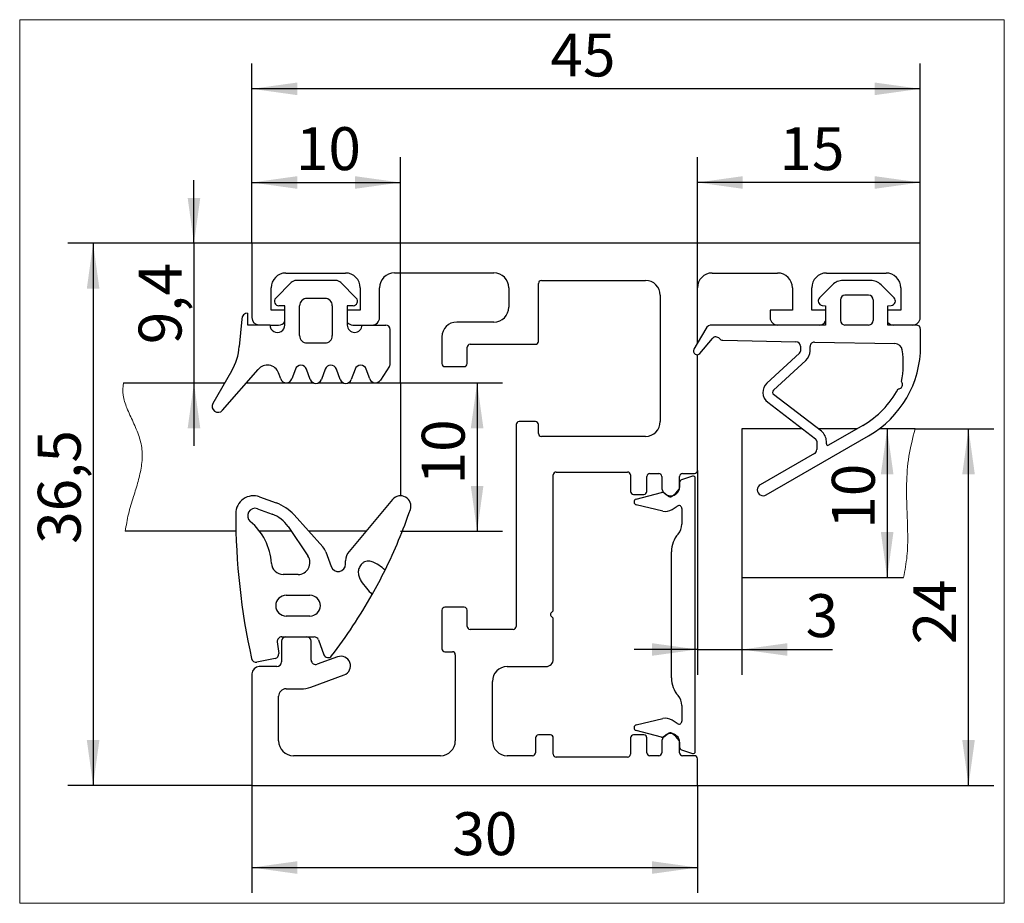
# Model space of a CAD drawing. Units: millimetres. Extents: x 7 to 412, y 7 to 291.
# Drawn here: x 76 to 115, y 129 to 164 of the extents above; entities that cross this region are included whole.
import ezdxf

# ---------------------------------------------------------------- set-up
doc = ezdxf.new("R2010")
doc.units = ezdxf.units.MM
doc.layers.add('FORMAT', color=7, linetype='Continuous')
doc.styles.add('SLDTEXTSTYLE1', font='TXT', dxfattribs={"width": 0.605})
doc.dimstyles.new('SLDDIMSTYLE6', dxfattribs={"dimtxt": 1.7, "dimasz": 1.8, "dimexe": 0, "dimexo": 0.0625, "dimgap": 0.425, "dimtad": 1, "dimdec": 1, "dimlfac": 1.7, "dimrnd": 1e-09, "dimzin": 12, "dimdsep": 46, "dimtxsty": 'SLDTEXTSTYLE1', "dimsah": 1, "dimcen": 0.09, "dimadec": 0, "dimazin": 3, "dimtfac": 1, "dimtofl": 0, "dimtmove": 0, "dimatfit": 3, "dimfxl": 0, "dimfrac": 2, "dimtolj": 1, "dimtzin": 12, "dimarcsym": 0})
doc.dimstyles.new('SLDDIMSTYLE7', dxfattribs={"dimtxt": 1.7, "dimasz": 1.8, "dimexe": 0, "dimexo": 0.0625, "dimgap": 0.425, "dimtad": 1, "dimdec": 1, "dimlfac": 1.7, "dimrnd": 1e-09, "dimzin": 12, "dimdsep": 46, "dimtxsty": 'SLDTEXTSTYLE1', "dimsah": 1, "dimcen": 0.09, "dimadec": 0, "dimazin": 3, "dimtfac": 1, "dimtmove": 0, "dimatfit": 0, "dimfxl": 0, "dimfrac": 2, "dimtolj": 1, "dimtzin": 12, "dimarcsym": 0})

# ---------------------------------------------------------------- blocks, each defined once
blk = doc.blocks.new('_D_58')
at = {"layer": 'FORMAT'}
for p, q in [((85.196, 133.398), (85.196, 129.143)), ((102.843, 133.398), (102.843, 129.143)), ((85.196, 130.143), (102.843, 130.143))]:
    blk.add_line(p, q, dxfattribs=at)
for points in [[(85.196, 130.143), (86.996, 129.893), (86.996, 130.393)], [(102.843, 130.143), (101.043, 130.393), (101.043, 129.893)]]:
    blk.add_solid(points, dxfattribs=at)
at = {"layer": 'FORMAT', "insert": (93.136, 132.334), "char_height": 1.7, "attachment_point": 1, "style": 'SLDTEXTSTYLE1'}
blk.add_mtext('30', dxfattribs=at)
blk = doc.blocks.new('_D_59')
at = {"layer": 'FORMAT'}
for p, q in [((85.196, 154.868), (77.908, 154.868)), ((78.908, 154.868), (78.908, 133.398)), ((85.196, 133.398), (77.908, 133.398))]:
    blk.add_line(p, q, dxfattribs=at)
for points in [[(78.908, 154.868), (78.658, 153.068), (79.158, 153.068)], [(78.908, 133.398), (79.158, 135.198), (78.658, 135.198)]]:
    blk.add_solid(points, dxfattribs=at)
at = {"layer": 'FORMAT', "insert": (76.717, 142.965), "char_height": 1.7, "attachment_point": 1, "rotation": 90, "style": 'SLDTEXTSTYLE1'}
blk.add_mtext('36,5', dxfattribs=at)
blk = doc.blocks.new('_D_60')
at = {"layer": 'FORMAT'}
for p, q in [((85.196, 154.868), (85.196, 161.988)), ((111.667, 154.868), (111.667, 161.988)), ((111.667, 160.988), (85.196, 160.988))]:
    blk.add_line(p, q, dxfattribs=at)
for points in [[(85.196, 160.988), (86.996, 160.738), (86.996, 161.238)], [(111.667, 160.988), (109.867, 161.238), (109.867, 160.738)]]:
    blk.add_solid(points, dxfattribs=at)
at = {"layer": 'FORMAT', "insert": (97.024, 163.179), "char_height": 1.7, "attachment_point": 1, "style": 'SLDTEXTSTYLE1'}
blk.add_mtext('45', dxfattribs=at)
blk = doc.blocks.new('_D_61')
at = {"layer": 'FORMAT'}
for p, q in [((102.843, 153.104), (102.843, 158.278)), ((111.667, 154.868), (111.667, 158.278)), ((111.667, 157.278), (102.843, 157.278))]:
    blk.add_line(p, q, dxfattribs=at)
for points in [[(102.843, 157.278), (104.643, 157.028), (104.643, 157.528)], [(111.667, 157.278), (109.867, 157.528), (109.867, 157.028)]]:
    blk.add_solid(points, dxfattribs=at)
at = {"layer": 'FORMAT', "insert": (106.094, 159.469), "char_height": 1.7, "attachment_point": 1, "style": 'SLDTEXTSTYLE1'}
blk.add_mtext('15', dxfattribs=at)
blk = doc.blocks.new('_D_62')
at = {"layer": 'FORMAT'}
for p, q in [((102.843, 145.868), (102.843, 137.78)), ((104.608, 141.633), (104.608, 137.78)), ((102.843, 138.78), (100.343, 138.78)), ((102.843, 138.78), (104.608, 138.78)), ((104.608, 138.78), (108.194, 138.78))]:
    blk.add_line(p, q, dxfattribs=at)
for points in [[(102.843, 138.78), (101.043, 139.03), (101.043, 138.53)], [(104.608, 138.78), (106.408, 138.53), (106.408, 139.03)]]:
    blk.add_solid(points, dxfattribs=at)
at = {"layer": 'FORMAT', "insert": (107.129, 140.971), "char_height": 1.7, "attachment_point": 1, "style": 'SLDTEXTSTYLE1'}
blk.add_mtext('3', dxfattribs=at)
blk = doc.blocks.new('_D_63')
at = {"layer": 'FORMAT'}
for p, q in [((85.196, 154.868), (85.196, 158.278)), ((91.079, 149.343), (91.079, 158.278)), ((85.196, 157.278), (91.079, 157.278))]:
    blk.add_line(p, q, dxfattribs=at)
for points in [[(85.196, 157.278), (86.996, 157.028), (86.996, 157.528)], [(91.079, 157.278), (89.279, 157.528), (89.279, 157.028)]]:
    blk.add_solid(points, dxfattribs=at)
at = {"layer": 'FORMAT', "insert": (86.941, 159.469), "char_height": 1.7, "attachment_point": 1, "style": 'SLDTEXTSTYLE1'}
blk.add_mtext('10', dxfattribs=at)
blk = doc.blocks.new('_D_64')
at = {"layer": 'FORMAT'}
for p, q in [((82.903, 154.868), (82.903, 157.368)), ((85.196, 154.868), (81.903, 154.868)), ((82.903, 154.868), (82.903, 149.343)), ((82.903, 149.343), (82.903, 146.843))]:
    blk.add_line(p, q, dxfattribs=at)
for points in [[(82.903, 154.868), (83.153, 156.668), (82.653, 156.668)], [(82.903, 149.343), (82.653, 147.543), (83.153, 147.543)]]:
    blk.add_solid(points, dxfattribs=at)
at = {"layer": 'FORMAT', "insert": (80.711, 150.872), "char_height": 1.7, "attachment_point": 1, "rotation": 90, "style": 'SLDTEXTSTYLE1'}
blk.add_mtext('9,4', dxfattribs=at)
blk = doc.blocks.new('_D_65')
at = {"layer": 'FORMAT'}
for p, q in [((111.463, 147.515), (114.583, 147.515)), ((113.583, 133.398), (113.583, 147.515)), ((102.843, 133.398), (114.583, 133.398))]:
    blk.add_line(p, q, dxfattribs=at)
for points in [[(113.583, 147.515), (113.333, 145.715), (113.833, 145.715)], [(113.583, 133.398), (113.833, 135.198), (113.333, 135.198)]]:
    blk.add_solid(points, dxfattribs=at)
at = {"layer": 'FORMAT', "insert": (111.392, 138.982), "char_height": 1.7, "attachment_point": 1, "rotation": 90, "style": 'SLDTEXTSTYLE1'}
blk.add_mtext('24', dxfattribs=at)
blk = doc.blocks.new('_D_66')
at = {"layer": 'FORMAT'}
for p, q in [((91.079, 149.343), (95.118, 149.343)), ((94.118, 149.343), (94.118, 143.461)), ((91.079, 143.461), (95.118, 143.461))]:
    blk.add_line(p, q, dxfattribs=at)
for points in [[(94.118, 149.343), (93.868, 147.543), (94.368, 147.543)], [(94.118, 143.461), (94.368, 145.261), (93.868, 145.261)]]:
    blk.add_solid(points, dxfattribs=at)
at = {"layer": 'FORMAT', "insert": (91.926, 145.32), "char_height": 1.7, "attachment_point": 1, "rotation": 90, "style": 'SLDTEXTSTYLE1'}
blk.add_mtext('10', dxfattribs=at)
blk = doc.blocks.new('_D_67')
at = {"layer": 'FORMAT'}
blk.add_line((110.36, 147.515), (110.36, 141.633), dxfattribs=at)
for points in [[(110.36, 147.515), (110.11, 145.715), (110.61, 145.715)], [(110.36, 141.633), (110.61, 143.433), (110.11, 143.433)]]:
    blk.add_solid(points, dxfattribs=at)
at = {"layer": 'FORMAT', "insert": (108.169, 143.564), "char_height": 1.7, "attachment_point": 1, "rotation": 90, "style": 'SLDTEXTSTYLE1'}
blk.add_mtext('10', dxfattribs=at)

msp = doc.modelspace()

# ---------------------------------------------------------------- linework, layer by layer
at = {"color": 7, "linetype": 'Continuous', "lineweight": 18}
for p, q in [((115, 163.7263578), (76, 163.7263578)), ((76, 163.7263578), (76, 128.7263578)), ((115, 163.7263578), (115, 128.7263578)), ((115, 128.7263578), (76, 128.7263578))]:
    msp.add_line(p, q, dxfattribs=at)
at = {"color": 7, "linetype": 'Continuous', "lineweight": 25}
for p, q in [((85.1962324, 154.86818001), (85.1962324, 151.92700353)), ((111.66686522, 154.86818001), (85.1962324, 154.86818001)), ((111.66686522, 151.92703409), (111.66686522, 154.86818001)), ((86.54329122, 153.69170942), (88.9079971, 153.69170942)), ((90.84329122, 153.69759177), (94.78329794, 153.69759177)), ((103.4315711, 153.69173997), (106.0198064, 153.69173997)), ((107.96098287, 153.69173997), (110.31392405, 153.69173997)), ((86.14131931, 152.69856895), (86.753597, 153.31084663)), ((88.51191225, 153.3969917), (86.96156958, 153.3969917)), ((88.72019869, 153.31053231), (89.3320882, 152.69679178)), ((96.54800382, 150.98584782), (96.54800382, 153.27994471)), ((96.66565088, 153.39759177), (100.78454383, 153.39759177)), ((109.70303546, 153.39762232), (108.61045406, 153.39762232)), ((85.96093828, 152.22112118), (85.96093828, 153.10935648)), ((89.49035004, 153.10935648), (89.49035004, 152.22112118)), ((90.25505593, 151.92700353), (90.25505593, 153.10935648)), ((95.37153323, 153.10935648), (95.37153323, 152.33878899)), ((102.84336736, 150.91520611), (102.84336736, 153.10353622)), ((106.60804169, 153.10350468), (106.60804169, 152.22115173)), ((107.37274758, 152.22115173), (107.37274758, 153.10350468)), ((108.1945089, 153.22533219), (107.67902004, 152.70984333)), ((110.63446949, 152.70984333), (110.11898063, 153.22533219)), ((110.90215934, 153.10350468), (110.90215934, 152.22115173)), ((88.08831814, 152.6866889), (87.38081451, 152.6866889)), ((101.37277912, 152.80935648), (101.37277912, 147.80935648)), ((108.50968594, 152.63291644), (108.50968594, 151.80938703)), ((109.627333, 152.80938703), (108.68615653, 152.80938703)), ((109.80380358, 152.63291644), (109.80380358, 151.80938703)), ((85.02969832, 152.10376073), (85.02969832, 151.6331725)), ((86.50327063, 152.22112118), (85.96093828, 152.22112118)), ((86.50327063, 152.39429298), (86.26735454, 152.39429298)), ((86.50327063, 151.63235419), (86.50327063, 152.39429298)), ((87.08669686, 151.21439321), (87.08669686, 152.39257125)), ((88.38243579, 152.39257125), (88.38243579, 151.21439321)), ((89.20711634, 152.39572624), (88.97206881, 152.39759177)), ((88.97206881, 152.39759177), (88.97206881, 151.63288589)), ((89.49035004, 152.22112118), (88.97206881, 152.22112118)), ((105.72568875, 152.22115173), (105.72568875, 151.92703409)), ((106.60804169, 152.22115173), (105.72568875, 152.22115173)), ((107.92145064, 152.22115173), (107.37274758, 152.22115173)), ((107.78842316, 152.40926072), (107.92145064, 152.39762232)), ((107.92145064, 152.39762232), (107.92145064, 151.63291644)), ((110.39203888, 152.39762232), (110.52506636, 152.40926072)), ((110.39203888, 151.63291644), (110.39203888, 152.39762232)), ((110.90215934, 152.22115173), (110.39203888, 152.22115173)), ((84.7944042, 151.86846662), (84.69914158, 150.77960987)), ((94.78329794, 151.7505537), (93.31270954, 151.7505537)), ((85.02969832, 151.6331725), (85.91503648, 151.6331725)), ((85.91503582, 151.63288589), (86.25505593, 151.63288589)), ((89.1962324, 151.63288589), (89.5603041, 151.63288589)), ((89.5603041, 151.63288589), (90.50009035, 151.63288589)), ((90.67656094, 150.10408961), (90.67656094, 151.4564153)), ((103.17283316, 151.48585762), (102.70585867, 150.67703409)), ((107.92145064, 151.63291644), (103.42754651, 151.63291644)), ((109.627333, 151.63291644), (108.68615653, 151.63291644)), ((111.50968594, 151.63291644), (110.39203888, 151.63291644)), ((111.68615653, 150.80908381), (111.68615653, 151.45644585)), ((92.72447424, 151.1623184), (92.72447424, 150.10349487)), ((102.94586894, 150.50897709), (103.4412009, 151.09929072)), ((103.8516156, 151.02618628), (106.74827962, 150.97201639)), ((107.48357374, 150.95826581), (110.66994334, 150.89867819)), ((87.38081451, 150.92027557), (88.08831814, 150.92027557)), ((93.72447441, 150.10349487), (93.72447441, 150.7505537)), ((93.84212147, 150.86820076), (96.43035676, 150.86820076)), ((106.92145064, 150.79557665), (106.92145064, 150.60210368)), ((107.30380358, 150.60210368), (107.30380358, 150.78182607)), ((102.84336736, 145.86821155), (102.84336736, 150.45679669)), ((106.88330202, 150.51538096), (105.59644637, 149.33572453)), ((105.85481628, 149.05387571), (107.14167193, 150.23353213)), ((84.39286089, 149.80821162), (83.65103251, 148.52581475)), ((84.03211029, 148.25348894), (85.44186531, 149.8694806)), ((86.91983997, 149.88336409), (86.77899848, 149.49640529)), ((87.51007879, 149.47665356), (87.36204826, 149.88336409)), ((88.10188263, 149.88766395), (87.95228708, 149.47665356)), ((88.69368646, 149.47665356), (88.54409092, 149.88766395)), ((89.28392528, 149.88336409), (89.13589476, 149.47665356)), ((89.86647344, 149.49778347), (89.72613357, 149.88336409)), ((90.64798255, 150.00780998), (90.28476718, 149.44988596)), ((92.8421213, 149.98584782), (93.60682735, 149.98584782)), ((86.34049073, 149.49640529), (86.25262438, 149.73781612)), ((80.10908534, 149.34288207), (84.12368161, 149.34288207)), ((84.98247252, 149.34288207), (87.63391206, 149.34288207)), ((87.82845381, 149.34288207), (88.81751973, 149.34288207)), ((89.01206149, 149.34288207), (91.07858534, 149.34288207)), ((91.07858534, 149.34288207), (91.07858534, 144.86813353)), ((107.7551643, 147.42227243), (105.86271427, 148.87380308)), ((105.63001282, 148.57041585), (107.52246285, 147.1188852)), ((95.66565088, 147.69170942), (95.66565088, 139.69173017)), ((96.43035676, 147.80935648), (95.78329794, 147.80935648)), ((96.54800382, 147.33876824), (96.54800382, 147.69170942)), ((104.60807324, 147.51523883), (104.60807324, 141.63288589)), ((107.00571218, 147.51523883), (104.60807324, 147.51523883)), ((109.15752026, 147.51523883), (107.63395827, 147.51523883)), ((109.3920389, 147.65063823), (108.0390977, 146.86951726)), ((111.46335357, 147.51523883), (110.03946122, 147.51523883)), ((100.78454383, 147.22112118), (96.66565088, 147.22112118)), ((105.56850947, 144.89973399), (109.62733302, 147.24309686)), ((107.56850947, 147.02553529), (107.56850947, 146.69970836)), ((107.95086241, 146.92045993), (107.95086241, 147.02553529)), ((107.48027417, 146.54688035), (105.33321535, 145.30727536)), ((97.13623912, 140.30935648), (97.13623912, 145.69170942)), ((97.25388617, 145.80935648), (100.07741559, 145.80935648)), ((100.19506264, 145.69170942), (100.19506264, 145.04170942)), ((100.84209549, 145.04168344), (100.84209549, 145.63288522)), ((100.95974321, 145.75053295), (101.31636572, 145.75053295)), ((101.43151123, 145.63538744), (101.43151123, 145.22116396)), ((102.13747914, 145.22116396), (102.13747914, 145.63291743)), ((102.6534851, 145.64290677), (102.21845353, 145.50155644)), ((102.25509465, 145.75053295), (102.72568875, 145.75053295)), ((102.75774197, 134.73774796), (102.75774197, 145.56715972)), ((102.13746593, 145.39008657), (102.13746593, 145.19326705)), ((85.5026681, 144.82561009), (86.1593476, 144.5865983)), ((90.76934147, 144.72109255), (89.04592186, 142.66720104)), ((100.3127097, 144.92406236), (100.72447441, 144.92406236)), ((100.42053883, 144.73406595), (101.41559271, 145.00068984)), ((101.6880932, 144.85196293), (101.51684378, 144.98100862)), ((85.42065981, 144.35466913), (85.99839694, 144.14439001)), ((101.47781313, 144.26262473), (100.4245233, 144.50579585)), ((101.83997318, 144.32648332), (102.04747805, 144.46123856)), ((102.22920029, 144.36257143), (102.22920029, 143.74288298)), ((88.00826223, 142.84187424), (86.86721469, 144.10913592)), ((86.62874013, 143.65185208), (87.41611436, 142.48422477)), ((84.56466378, 143.46052913), (80.18330005, 143.46052913)), ((86.75775626, 143.46052913), (85.50254334, 143.46052913)), ((89.71160317, 143.46052913), (87.45122286, 143.46052913)), ((88.12387858, 142.64945632), (88.33780311, 142.06170349)), ((101.81656549, 137.65375375), (101.81656549, 142.65115393)), ((88.90830094, 142.16229765), (88.90830094, 142.28909068)), ((87.025948, 141.75053295), (86.43771271, 141.75053295)), ((104.60807324, 141.63288589), (111.00862082, 141.63288589)), ((86.55535977, 140.92700353), (87.49653624, 140.92700353)), ((93.60682735, 140.45643605), (92.84212147, 140.45643605)), ((87.49653624, 140.10347412), (86.55535977, 140.10347412)), ((92.72447441, 140.33878899), (92.72447441, 138.80937723)), ((93.72447441, 139.69173017), (93.72447441, 140.33878899)), ((97.04295756, 140.21607492), (97.13623912, 140.30935648)), ((97.13623912, 140.01523883), (97.04295756, 140.10852038)), ((97.13623912, 138.39761252), (97.13623912, 140.01523883)), ((86.37888918, 139.27994471), (87.66708785, 139.27994471)), ((95.54800382, 139.57408311), (93.84212147, 139.57408311)), ((86.20370493, 139.08220567), (86.25995578, 138.618878)), ((86.36906169, 139.10933573), (86.36906169, 138.28580631)), ((87.54553228, 138.36136184), (87.54553228, 139.10933573)), ((87.83291596, 139.16383062), (88.048132, 138.57252939)), ((88.59123046, 138.48993874), (87.78235936, 138.19553373)), ((92.84212147, 138.69173017), (93.137485, 138.69173017)), ((93.25513206, 138.57408311), (93.25513206, 135.16229765)), ((86.11844371, 138.42438122), (85.39206226, 138.28318697)), ((86.1867295, 138.10347412), (85.48674762, 138.10347412)), ((95.31395559, 138.10349487), (96.84212147, 138.10349487)), ((85.1962951, 137.8130216), (85.1962951, 133.39759177)), ((87.53596643, 137.29207104), (88.85277528, 137.77135026)), ((94.7257203, 135.16229765), (94.7257203, 137.51525958)), ((86.25511863, 135.16229765), (86.25511863, 136.92700353)), ((86.54923628, 137.22112118), (87.13358979, 137.22112118)), ((102.22920029, 136.5620247), (102.22920029, 135.94233625)), ((100.4245233, 135.79911183), (101.47781313, 136.04228295)), ((102.04747805, 135.84366912), (101.83997318, 135.97842437)), ((97.01859206, 135.39759177), (96.54800382, 135.39759177)), ((100.72447328, 135.39759177), (100.31270858, 135.39759177)), ((101.41559271, 135.30421784), (100.42053883, 135.57084173)), ((101.51684378, 135.32389906), (101.6880932, 135.45294475)), ((96.43035676, 135.27994471), (96.43035676, 134.69170942)), ((97.13623912, 134.63288589), (97.13623912, 135.27994471)), ((100.19506152, 135.27994471), (100.19506152, 134.63288589)), ((100.84212034, 134.69170942), (100.84212034, 135.27994471)), ((101.43158454, 135.1034746), (101.43158454, 134.68931781)), ((102.13746593, 135.11164064), (102.13746593, 134.91482111)), ((102.13746593, 134.68909492), (102.13746593, 135.1034746)), ((92.66689677, 134.57406236), (86.84335392, 134.57406236)), ((96.3127097, 134.57406236), (95.31395559, 134.57406236)), ((101.31632909, 134.57406236), (100.95976788, 134.57406236)), ((102.21845353, 134.80335124), (102.6534851, 134.66200091)), ((102.72308768, 134.57406236), (102.2524985, 134.57406236)), ((100.07741446, 134.51523883), (97.25388617, 134.51523883)), ((102.84336736, 133.39759177), (102.84336736, 134.45378268)), ((85.1962951, 133.39759177), (102.84336736, 133.39759177))]:
    msp.add_line(p, q, dxfattribs=at)
for centre, radius, start, end in [((86.54329122, 153.10935648), 0.58235294, 90, 180), ((88.9079971, 153.10935648), 0.58235294, 0, 90), ((90.84329122, 153.10935648), 0.58823529, 90, 180), ((94.78329794, 153.10935648), 0.58823529, 0, 90), ((103.4315711, 153.10353622), 0.58820375, 90, 180), ((106.0198064, 153.10350468), 0.58823529, 0, 90), ((107.96098287, 153.10350468), 0.58823529, 90, 180), ((110.31392405, 153.10350468), 0.58823529, 0, 90), ((86.96156958, 153.10287405), 0.29411765, 90, 135), ((88.51191225, 153.10287405), 0.29411765, 44.913468749, 90), ((96.66565088, 153.27994471), 0.11764706, 90, 180), ((100.78454383, 152.80935648), 0.58823529, 0, 90), ((108.61045406, 152.80938703), 0.58823529, 90, 135), ((109.70303546, 152.80938703), 0.58823529, 45, 90), ((86.26735454, 152.57253371), 0.17824074, 135.000000095, 270), ((87.38081451, 152.39257125), 0.29411765, 90, 180), ((88.08831814, 152.39257125), 0.29411765, 360, 90), ((89.20711634, 152.57219683), 0.17647059, 270, 44.913468749), ((107.80380358, 152.58505978), 0.17647059, 135, 265), ((108.68615653, 152.63291644), 0.17647059, 90, 180), ((109.627333, 152.63291644), 0.17647059, 0, 90), ((110.50968594, 152.58505978), 0.17647059, 275, 45), ((85.02969832, 151.86846662), 0.23529412, 90, 180), ((94.78329794, 152.33878899), 0.58823529, 270, 0), ((85.49035004, 151.92700353), 0.29411765, 180, 267.470357879), ((86.25505593, 151.92700353), 0.29411765, 270, 327.557475004), ((89.1962324, 151.92700353), 0.29411765, 220.345345392, 270), ((89.96093828, 151.92700353), 0.29411765, 270, 0), ((93.31270954, 151.1623184), 0.58823529, 90, 180), ((106.0198064, 151.92703409), 0.29411765, 180, 270), ((107.66686522, 151.92703409), 0.29411765, 270, 329.95019348), ((108.68615653, 151.80938703), 0.17647059, 180, 270), ((109.627333, 151.80938703), 0.17647059, 270, 0), ((110.60804169, 151.92703409), 0.29411765, 222.742651169, 270), ((111.37274758, 151.92703409), 0.29411765, 270, 0), ((86.20915299, 151.63235419), 0.29411765, 179.840588383, 0), ((89.26618645, 151.63288589), 0.29411765, 180, 0), ((90.50009035, 151.4564153), 0.17647059, 0, 90), ((103.42754651, 151.33879879), 0.29411765, 90, 150), ((111.50968594, 151.45644585), 0.17647059, 0, 90), ((87.38081451, 151.21439321), 0.29411765, 180, 270), ((88.08831814, 151.21439321), 0.29411765, 270, 360), ((96.43035676, 150.98584782), 0.11764706, 270, 0), ((103.57638521, 150.98585762), 0.17647059, 37.892154798, 139.999999999), ((103.85491516, 151.20262602), 0.17647059, 217.892154799, 268.928648741), ((106.74498006, 150.79557665), 0.17647059, 0, 88.928648741), ((107.48027417, 150.78182607), 0.17647059, 88.928648741, 180), ((82.35515405, 150.9846822), 2.35294118, 330, 355), ((93.84212147, 150.7505537), 0.11764706, 90, 180), ((102.83321535, 150.60350468), 0.14705882, 150, 320), ((106.80380358, 150.60210368), 0.11764706, 312.511384516, 0), ((106.80380358, 150.60210368), 0.5, 312.511384516, 0), ((107.56850947, 150.80908381), 4.11764706, 300.000000409, 0), ((110.66444407, 150.60461196), 0.29411765, 8.716368687, 88.928648741), ((107.35022724, 150.09649648), 3.64705882, 348.833326019, 8.716368687), ((85.81041609, 149.57686546), 0.47058824, 20, 141.551777163), ((87.14094411, 149.80288876), 0.23529412, 20, 160), ((88.32298677, 149.80718862), 0.23529412, 20, 160), ((89.50502943, 149.80288876), 0.23529412, 20, 160), ((90.50009035, 150.10408961), 0.17647059, 326.935380508, 0), ((92.8421213, 150.10349487), 0.11764706, 180, 270), ((93.60682735, 150.10349487), 0.11764706, 270, 0), ((86.55974461, 149.57620717), 0.2333251, 200.000000072, 340), ((87.73118293, 149.55712889), 0.23529412, 200, 340), ((88.91479061, 149.55712889), 0.23529412, 200, 340), ((90.08757759, 149.57825879), 0.23529412, 200, 326.935380507), ((110.79042172, 149.27997526), 0.17647059, 270.571695319, 38.650592463), ((105.93431471, 148.96715299), 0.5, 132.511384516, 232.511384516), ((105.93431471, 148.96715299), 0.11764706, 132.511384516, 232.511384516), ((107.56850947, 150.80908381), 3.64705882, 300.000000462, 332.117725339), ((83.85480319, 148.40816769), 0.23529412, 150, 318.899282185), ((95.78329794, 147.69170942), 0.11764706, 90, 180), ((96.43035676, 147.69170942), 0.11764706, 0, 90), ((100.78454383, 147.80935648), 0.58823529, 270, 0), ((107.45086241, 147.02553529), 0.5, 0, 52.511384516), ((96.66565088, 147.33876824), 0.11764706, 180, 270), ((107.45086241, 147.02553529), 0.11764706, 0, 52.511384517), ((107.39203888, 146.69970836), 0.17647059, 300, 360), ((108.00968594, 146.92045993), 0.05882353, 180, 299.999999999), ((102.72568875, 145.86821155), 0.11767861, 270, 0), ((97.25388617, 145.69170942), 0.11764706, 90, 180), ((100.07741559, 145.69170942), 0.11764706, 0, 90), ((100.95974321, 145.63288522), 0.11764773, 90, 180), ((101.31636572, 145.63538744), 0.11514551, 0, 90), ((102.25467229, 145.39008657), 0.11720636, 108, 180), ((102.25509465, 145.63291743), 0.11761551, 90, 180), ((102.67809681, 145.56715972), 0.07964516, 0, 108), ((101.78449518, 145.22116396), 0.35298395, 180, 0), ((101.37800277, 145.60901598), 0.88235294, 299.873702932, 327.066062542), ((102.01981887, 145.19326705), 0.11764706, 327.066062542, 0), ((105.45086241, 145.10350468), 0.23529412, 120, 300), ((85.26124212, 144.16229765), 0.70588235, 70, 180), ((91.08477153, 144.4564153), 0.41176471, 340.906986781, 140), ((100.3127097, 145.04170942), 0.11764706, 180, 270), ((100.45098813, 144.62042762), 0.11764706, 105, 257), ((100.72447441, 145.04168344), 0.11762108, 270, 0), ((101.44604201, 144.88705151), 0.11764706, 53, 105), ((101.75889497, 144.94592004), 0.11764706, 233, 299.873702932), ((85.32006565, 144.07828895), 0.29411765, 70, 230.022999046), ((85.55578264, 142.92831721), 1.76470588, 42, 70), ((72.01823266, 151.05619264), 20.58823529, 333.66794954, 340.906986781), ((101.58367245, 144.72115182), 0.47058824, 257, 303), ((102.11155323, 144.36257143), 0.11764706, 0, 123), ((111.025948, 144.16229765), 26.47058824, 180, 192.533020719), ((85.55578264, 142.92831721), 1.29411765, 33.993243126, 70), ((83.61938314, 142.04984141), 2.35294118, 3.477788, 50.022999046), ((101.640965, 143.74288298), 0.58823529, 318.590377891, 0), ((102.87886938, 142.65115393), 1.06230388, 138.590377891, 180), ((87.57111821, 142.448268), 0.58823529, 20, 42), ((87.025948, 142.22112118), 0.47058824, 270, 33.993243126), ((89.49653624, 142.28909068), 0.58823529, 140, 180), ((86.43771271, 142.22112118), 0.47058824, 183.477788, 270), ((88.6141833, 142.16229765), 0.29411765, 200, 0), ((72.01823266, 151.05619264), 20.58823529, 330.627856058, 333.66794954), ((86.55535977, 140.51523883), 0.41176471, 90, 270), ((87.49653624, 140.51523883), 0.41176471, 270, 90), ((72.01823266, 151.05619264), 20.58823529, 322.509157192, 330.627856058), ((92.84212147, 140.33878899), 0.11764706, 90, 180), ((93.60682735, 140.33878899), 0.11764706, 0, 90), ((97.09673483, 140.16229765), 0.07605254, 135, 225), ((93.84212147, 139.69173017), 0.11764706, 180, 270), ((95.54800382, 139.69173017), 0.11764706, 270, 0), ((86.37888918, 139.10347412), 0.17647059, 90, 186.922185908), ((86.53967068, 139.10933573), 0.17060899, 90, 180), ((87.3749233, 139.10933573), 0.17060899, 0, 90), ((87.66708785, 139.10347412), 0.17647059, 20, 90), ((86.08477153, 138.59760955), 0.17647059, 281, 6.922185908), ((88.21396011, 138.63288589), 0.17647059, 200, 322.509157192), ((88.72200287, 138.1306445), 0.38235294, 290, 110), ((92.84212147, 138.80937723), 0.11764706, 180, 270), ((93.137485, 138.57408311), 0.11764706, 0, 90), ((85.35839009, 138.4564153), 0.17647059, 192.533020719, 281), ((85.48674762, 137.8130216), 0.29045252, 90, 180), ((86.1867295, 138.28580631), 0.18233219, 270, 0), ((87.72200287, 138.36136184), 0.17647059, 180, 290), ((95.31395559, 137.51525958), 0.58823529, 90, 180), ((96.84212147, 138.39761252), 0.29411765, 270, 0), ((87.13358979, 138.39759177), 1.17647059, 270, 290), ((102.87886938, 137.65375375), 1.06230388, 180, 221.409622109), ((86.54923628, 136.92700353), 0.29411765, 90, 180), ((101.640965, 136.5620247), 0.58823529, 0, 41.409622109), ((100.45098813, 135.68448006), 0.11764706, 103, 255), ((101.58367245, 135.58375586), 0.47058824, 57, 103), ((102.11155323, 135.94233625), 0.11764706, 237, 0), ((96.54800382, 135.27994471), 0.11764706, 90, 180), ((97.01859206, 135.27994471), 0.11764706, 0, 90), ((100.31270858, 135.27994471), 0.11764706, 90, 180), ((100.72447328, 135.27994471), 0.11764706, 0, 90), ((101.78452523, 135.1034746), 0.3529407, 0, 180), ((101.75889497, 135.35898764), 0.11764706, 60.126297068, 127), ((101.37800277, 134.6958917), 0.88235294, 32.933937458, 60.126297068), ((86.84335392, 135.16229765), 0.58823529, 180, 270), ((92.66689677, 135.16229765), 0.58823529, 270, 0), ((95.31395559, 135.16229765), 0.58823529, 180, 270), ((101.44604201, 135.41785618), 0.11764706, 255, 307), ((102.01981887, 135.11164064), 0.11764706, 0, 32.933937458), ((96.3127097, 134.69170942), 0.11764706, 270, 0), ((97.25388617, 134.63288589), 0.11764706, 180, 270), ((100.07741446, 134.63288589), 0.11764706, 270, 0), ((100.9597674, 134.69170942), 0.11764706, 180, 270.000233632), ((101.31632909, 134.68931781), 0.11525545, 270, 0), ((102.25467229, 134.91482111), 0.11720636, 180, 252), ((102.2524985, 134.68909492), 0.11503257, 180, 270), ((102.67809681, 134.73774796), 0.07964516, 252, 0), ((102.72308768, 134.45378268), 0.12027967, 0, 90)]:
    msp.add_arc(centre, radius, start, end, dxfattribs=at)
at = {"color": 7, "linetype": 'Continuous', "lineweight": 18}
for points, knots in [([(80.10908534, 149.34288207), (80.09374716, 149.17830086), (80.06198559, 148.83749386), (80.25157858, 148.31693388), (80.49573208, 147.78830901), (80.74620569, 147.23044015), (80.87642499, 146.63371326), (80.83435492, 146.02783528), (80.69541546, 145.43023664), (80.50252205, 144.80595401), (80.29168999, 144.15662389), (80.2190804, 143.69031537), (80.18330005, 143.46052913)], [0, 0, 0, 0, 0.08040233687, 0.16649336727, 0.26702752198, 0.36866474909, 0.46654299091, 0.56404843603, 0.66476371705, 0.76810783892, 0.8857288143, 1, 1, 1, 1]), ([(111.46335357, 147.51523883), (111.3732381, 147.15571222), (111.19341005, 146.43826635), (111.10734049, 145.32653249), (111.14681138, 144.29578843), (111.17980521, 143.346446), (111.17033314, 142.47848228), (111.06237327, 141.91395832), (111.00862082, 141.63288589)], [0, 0, 0, 0, 0.1874177958, 0.3739977022, 0.56202074, 0.7095174375, 0.8553708153, 1, 1, 1, 1])]:
    msp.add_open_spline(points, degree=3, knots=knots, dxfattribs=at)
at = {"color": 7, "linetype": 'Continuous', "lineweight": 25}
msp.add_open_spline([(90.47020059, 141.92381551), (90.39204173, 141.99105186), (90.22958212, 142.1308081), (90.00050401, 142.25107627), (89.81659551, 142.283689), (89.70462178, 142.27403456), (89.60294529, 142.22518876), (89.50607547, 142.1317971), (89.4282339, 141.99664342), (89.39997896, 141.82485935), (89.43647698, 141.65631113), (89.54208169, 141.44299322), (89.7302936, 141.21620406), (89.88588843, 141.0412782), (89.95989922, 140.95807234)], degree=3, knots=[0, 0, 0, 0, 0.1249042477, 0.2596236981, 0.305943313, 0.3496358503, 0.3933913377, 0.4396437332, 0.510843745, 0.5784709797, 0.6454658324, 0.7161586542, 0.8649870161, 1, 1, 1, 1], dxfattribs=at)

# ---------------------------------------------------------------- dimensions: what is measured, and where the dimension line sits
at = {"layer": 'FORMAT'}
for base, p1, p2, dimstyle, picture, middle in [((85.1962324, 160.9877523), (111.66686522, 154.86818001), (85.1962324, 154.86818001), 'SLDDIMSTYLE6', '_D_60', (98.08917148, 160.9877523)), ((91.07858534, 157.27797899), (85.1962324, 154.86818001), (91.07858534, 149.34288207), 'SLDDIMSTYLE6', '_D_63', (88.00549025, 157.27797899)), ((102.84336736, 157.27797899), (111.66686522, 154.86818001), (102.84336736, 153.10353622), 'SLDDIMSTYLE6', '_D_61', (107.15881854, 157.27797899)), ((104.60807324, 138.77987271), (102.84336736, 145.86821155), (104.60807324, 141.63288589), 'SLDDIMSTYLE7', '_D_62', (107.66171506, 138.77987271)), ((102.84336736, 130.14265466), (85.1962951, 133.39759177), (102.84336736, 133.39759177), 'SLDDIMSTYLE6', '_D_58', (94.20067084, 130.14265466))]:
    dim = msp.add_linear_dim(base=base, p1=p1, p2=p2, dimstyle=dimstyle, dxfattribs=at)
    dim.commit()
    dim.dimension.update_dxf_attribs({"geometry": picture, "text_midpoint": middle, "dimtype": 160})
for base, p1, p2, dimstyle, picture, middle in [((82.90274384, 149.34288207), (85.1962324, 154.86818001), (80.10908534, 149.34288207), 'SLDDIMSTYLE7', '_D_64', (82.90274384, 152.20398717)), ((78.90798378, 133.39759177), (85.1962324, 154.86818001), (85.1962951, 133.39759177), 'SLDDIMSTYLE6', '_D_59', (78.90798378, 144.82924875)), ((94.1177277, 143.46052913), (91.07858534, 149.34288207), (91.07858534, 143.46052913), 'SLDDIMSTYLE6', '_D_66', (94.1177277, 146.38510287)), ((113.58348451, 147.51523883), (102.84336736, 133.39759177), (111.46335357, 147.51523883), 'SLDDIMSTYLE6', '_D_65', (113.58348451, 140.04666602)), ((110.36015195, 141.63288589), (111.46335357, 147.51523883), (111.00862082, 141.63288589), 'SLDDIMSTYLE6', '_D_67', (110.36015195, 144.62910952))]:
    dim = msp.add_linear_dim(base=base, p1=p1, p2=p2, angle=90, dimstyle=dimstyle, dxfattribs=at)
    dim.commit()
    dim.dimension.update_dxf_attribs({"geometry": picture, "text_midpoint": middle, "dimtype": 160})

doc.saveas('drawing.dxf')
